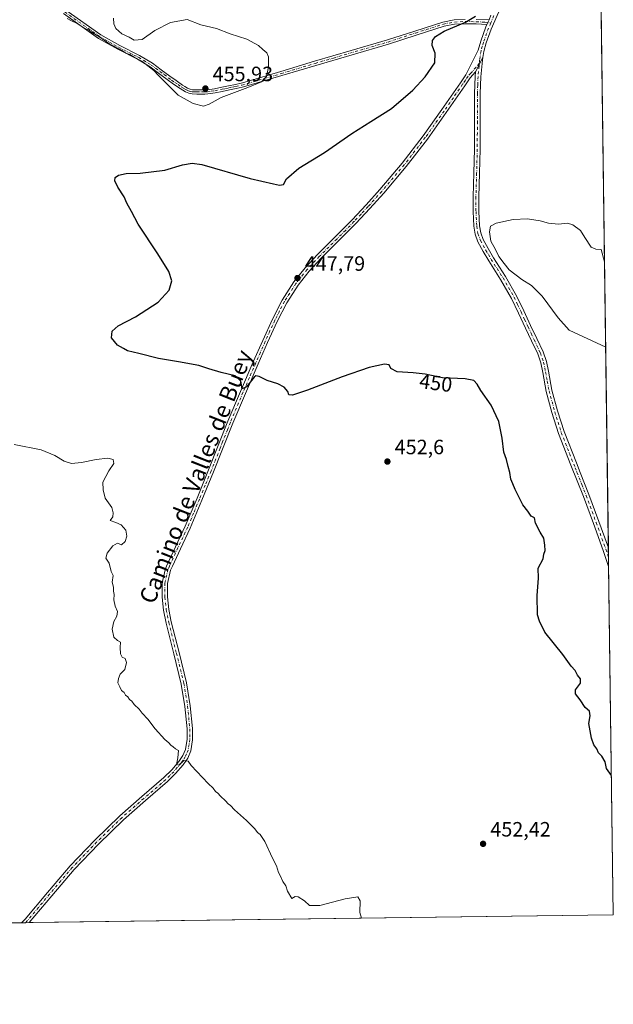
# Model space of a CAD drawing. Units: metres. Extents: x 591312 to 594784, y 4659628 to 4661986.
# Drawn here: x 594484 to 594770, y 4659630 to 4660105 of the extents above; entities that cross this region are included whole.
import ezdxf
from ezdxf.enums import TextEntityAlignment as Align

# ---------------------------------------------------------------- set-up
doc = ezdxf.new("R2010")
doc.units = ezdxf.units.M
doc.header["$MEASUREMENT"] = 0
doc.linetypes.add('DGN Style 4', pattern=[2.6384748266838614, 1.318413404963828, -0.6592067024819142, 0.001648016756204785, -0.6592067024819142])
for name, color, linetype, lineweight in [('Camino Cxs', 7, 'Continuous', 0), ('Camino eje', 30, 'DGN Style 4', 13), ('Comarca CxS', 21, 'Continuous', 0), ('Comunidad Autónoma CxS', 142, 'Continuous', 0), ('Cultivos herbáceos CxS', 92, 'Continuous', 0), ('Curva de nivel maestra', 30, 'Continuous', 30), ('Curva de nivel normal', 30, 'Continuous', 0), ('Municipio CxS', 4, 'Continuous', 0), ('Pista no pavimentada Cxs', 111, 'Continuous', 0), ('Pista no pavimentada eje', 91, 'DGN Style 4', 0), ('Provincia CxS', 1, 'Continuous', 0), ('Punto de cota en terreno', 7, 'Continuous', 0), ('Rótulo de curva de nivel directora', 7, 'Continuous', 0), ('Rótulo de punto de cota en terreno', 7, 'Continuous', 0), ('Texto cartográfico', 7, 'Continuous', 0)]:
    doc.layers.add(name, color=color, linetype=linetype, lineweight=lineweight)
doc.styles.add('Style-Arial', font='txt')

# ---------------------------------------------------------------- blocks, each defined once
blk = doc.blocks.new('*U6')
at = {"layer": 'Cultivos herbáceos CxS', "color": 92, "linetype": 'Continuous', "lineweight": 0}
blk.add_polyline3d([(594759.8949999996, 4660463.872199999, 449.9291999999987), (594770.4900000002, 4659672.800000001, 451.2265999999945), (593065.3494999995, 4659650.392200001, 506.1842999999935)], dxfattribs=at)
blk = doc.blocks.new('5PATER')
at = {"layer": 'Punto de cota en terreno', "linetype": 'Continuous', "lineweight": 0}
h = blk.add_hatch(color=51, dxfattribs=at)
edge = h.paths.add_edge_path()
edge.add_ellipse((0, 0), major_axis=(-0.1095731443231308, -0.1110710700762829), ratio=0.9994222409660322, start_angle=0, end_angle=360)

msp = doc.modelspace()

# ---------------------------------------------------------------- linework, layer by layer
at = {"layer": 'Camino Cxs', "color": 7, "linetype": 'Continuous', "lineweight": 0, "extrusion": (-0.009210148999440528, -0.02050166756765125, 0.9997473954866567), "elevation": -100567.8708698995, "flags": 128}
msp.add_lwpolyline([(-1367168.401449405, 4493436.712239143), (-1367168.401449405, 4493439.248341237)], dxfattribs=at)
at = {"layer": 'Camino Cxs', "color": 7, "linetype": 'Continuous', "lineweight": 0, "extrusion": (-0.005435683955120368, -0.01061509343125173, 0.9999288840369528), "elevation": -52251.00913466101, "flags": 128}
msp.add_lwpolyline([(594701.1617643221, 4659794.622467094), (594697.6531171323, 4659787.771081075)], dxfattribs=at)
at = {"layer": 'Camino Cxs', "color": 7, "linetype": 'Continuous', "lineweight": 0, "extrusion": (-0.0003065929586896521, 0.02288477344905358, 0.9997380622667836), "elevation": 106905.9361941962, "flags": 128}
msp.add_lwpolyline([(-657138.3064051446, -4650235.722709215), (-657138.3064051446, -4650226.769961024)], dxfattribs=at)
at = {"layer": 'Camino Cxs', "color": 7, "linetype": 'Continuous', "lineweight": 0}
for points in [[(594704.3000999996, 4660105.0701, 450.1052999999956), (594710.4501, 4660105.030099999, 449.5387000000047), (594709.4111000003, 4660102.717300001, 449.4817000000039), (594704.2600999996, 4660103.0101, 449.9468000000052), (594698.9801000003, 4660103.110099999, 450.2967999999965), (594693.8400999998, 4660102.890100001, 450.6671999999963), (594688.7401000002, 4660101.9101, 450.9553000000015), (594675.2801000001, 4660097.610099999, 451.4517999999953), (594661.9700999996, 4660093.270099999, 451.7844000000041), (594626.7901, 4660082.970100001, 453.7465999999986), (594610.4700999996, 4660078.0701, 454.5757000000012), (594594.1501000002, 4660073.210100001, 455.2483000000066), (594591.2801000001, 4660072.450099999, 455.4446000000025), (594588.3701, 4660071.800100001, 455.5360999999976), (594585.0601000005, 4660071.100099999, 455.5911999999954), (594581.5900999998, 4660070.4101, 455.6815000000061), (594578.1901000004, 4660069.700099999, 455.8368999999948), (594574.6101000002, 4660069.1801, 455.9956999999995), (594573.1601, 4660069.120100001, 456.0647000000026), (594571.7001, 4660069.130100001, 456.1037000000069), (594569.2701000003, 4660069.130100001, 456.1247000000003), (594567.0800999999, 4660069.1801, 456.1046000000061), (594565.4101, 4660069.5101, 455.9783000000025), (594563.9101, 4660070.200099999, 455.9146999999939), (594562.5601000005, 4660070.940099999, 455.9075000000012), (594561.2500999998, 4660071.7501, 455.8718999999983), (594558.1201, 4660073.9301, 455.7651000000042), (594555.0100999996, 4660076.1501, 455.5691999999981), (594550.8800999997, 4660079.220100001, 455.3364000000002), (594546.7401000002, 4660082.280099999, 455.1683000000049), (594540.7100999998, 4660085.970100001, 455.117499999993), (594531.1601, 4660090.7301, 455.1067999999942), (594521.8901000004, 4660095.960100001, 455.0864000000002), (594504.9200999998, 4660107.950099999, 455.3233999999939)], [(594709.4111000003, 4660102.717300001, 449.4817000000039), (594704.2600999996, 4660103.0101, 449.9468000000052), (594698.9801000003, 4660103.110099999, 450.2967999999965), (594693.8400999998, 4660102.890100001, 450.6671999999963), (594688.7401000002, 4660101.9101, 450.9553000000015), (594675.2801000001, 4660097.610099999, 451.4517999999953), (594661.9700999996, 4660093.270099999, 451.7844000000041), (594626.7901, 4660082.970100001, 453.7465999999986), (594610.4700999996, 4660078.0701, 454.5757000000012), (594594.1501000002, 4660073.210100001, 455.2483000000066), (594591.2801000001, 4660072.450099999, 455.4446000000025), (594588.3701, 4660071.800100001, 455.5360999999976), (594585.0601000005, 4660071.100099999, 455.5911999999954), (594581.5900999998, 4660070.4101, 455.6815000000061), (594578.1901000004, 4660069.700099999, 455.8368999999948), (594574.6101000002, 4660069.1801, 455.9956999999995), (594573.1601, 4660069.120100001, 456.0647000000026), (594571.7001, 4660069.130100001, 456.1037000000069), (594569.2701000003, 4660069.130100001, 456.1247000000003), (594567.0800999999, 4660069.1801, 456.1046000000061), (594565.4101, 4660069.5101, 455.9783000000025), (594563.9101, 4660070.200099999, 455.9146999999939), (594562.5601000005, 4660070.940099999, 455.9075000000012), (594561.2500999998, 4660071.7501, 455.8718999999983), (594558.1201, 4660073.9301, 455.7651000000042), (594555.0100999996, 4660076.1501, 455.5691999999981), (594550.8800999997, 4660079.220100001, 455.3364000000002), (594546.7401000002, 4660082.280099999, 455.1683000000049), (594540.7100999998, 4660085.970100001, 455.117499999993), (594531.1601, 4660090.7301, 455.1067999999942), (594521.8901000004, 4660095.960100001, 455.0864000000002), (594504.9200999998, 4660107.950099999, 455.3233999999939)], [(594506.1401000004, 4660109.610099999, 455.3886999999959), (594523.0000999998, 4660097.700099999, 455.254700000005), (594532.1201, 4660092.550100001, 455.2737000000052), (594541.7100999998, 4660087.770099999, 455.2626000000019), (594547.8901000004, 4660083.9901, 455.2832000000053), (594552.1101000002, 4660080.880100001, 455.5727999999945), (594556.2301000003, 4660077.8101, 455.8184999999939), (594559.3000999996, 4660075.610099999, 455.9180000000051), (594562.3800999997, 4660073.470100001, 456.0627999999998), (594563.6001000004, 4660072.720100001, 456.0850000000065), (594564.8400999998, 4660072.040100001, 456.0767999999953), (594566.0500999996, 4660071.4801, 456.0883999999933), (594567.3101000005, 4660071.2301, 456.1321999999927), (594569.2901, 4660071.190099999, 456.1230000000069), (594571.7001, 4660071.190099999, 456.1002000000008), (594573.1201, 4660071.1801, 456.0779000000039), (594574.4301000005, 4660071.2301, 456.0476999999955), (594577.8300999999, 4660071.7301, 455.9934000000067), (594581.3850999996, 4660072.470100001, 455.960699999996), (594584.6401000004, 4660073.120100001, 455.8521000000038), (594587.9401000004, 4660073.8101, 455.7137999999978), (594590.7901, 4660074.450099999, 455.5483999999997), (594593.5900999998, 4660075.190099999, 455.414300000004), (594609.8800999997, 4660080.040100001, 454.7666000000027), (594626.2100999998, 4660084.940099999, 453.9109999999928), (594643.8000999996, 4660090.100099999, 452.8996000000043), (594661.3701, 4660095.2401, 451.9521999999997), (594674.6501000002, 4660099.5701, 451.5565999999963), (594688.2301000003, 4660103.9101, 451.1122999999934), (594693.6001000004, 4660104.940099999, 450.8056999999972), (594698.9600999998, 4660105.170100001, 450.4869999999937)], [(594506.1401000004, 4660109.610099999, 455.3886999999959), (594523.0000999998, 4660097.700099999, 455.254700000005), (594532.1201, 4660092.550100001, 455.2737000000052), (594541.7100999998, 4660087.770099999, 455.2626000000019), (594547.8901000004, 4660083.9901, 455.2832000000053), (594552.1101000002, 4660080.880100001, 455.5727999999945), (594556.2301000003, 4660077.8101, 455.8184999999939), (594559.3000999996, 4660075.610099999, 455.9180000000051), (594562.3800999997, 4660073.470100001, 456.0627999999998), (594563.6001000004, 4660072.720100001, 456.0850000000065), (594564.8400999998, 4660072.040100001, 456.0767999999953), (594566.0500999996, 4660071.4801, 456.0883999999933), (594567.3101000005, 4660071.2301, 456.1321999999927), (594569.2901, 4660071.190099999, 456.1230000000069), (594571.7001, 4660071.190099999, 456.1002000000008), (594573.1201, 4660071.1801, 456.0779000000039), (594574.4301000005, 4660071.2301, 456.0476999999955), (594577.8300999999, 4660071.7301, 455.9934000000067), (594581.3850999996, 4660072.470100001, 455.960699999996), (594584.6401000004, 4660073.120100001, 455.8521000000038), (594587.9401000004, 4660073.8101, 455.7137999999978), (594590.7901, 4660074.450099999, 455.5483999999997), (594593.5900999998, 4660075.190099999, 455.414300000004), (594609.8800999997, 4660080.040100001, 454.7666000000027), (594626.2100999998, 4660084.940099999, 453.9109999999928), (594643.8000999996, 4660090.100099999, 452.8996000000043), (594661.3701, 4660095.2401, 451.9521999999997), (594674.6501000002, 4660099.5701, 451.5565999999963), (594688.2301000003, 4660103.9101, 451.1122999999934), (594693.6001000004, 4660104.940099999, 450.8056999999972), (594698.9600999998, 4660105.170100001, 450.4869999999937)], [(594704.3000999996, 4660105.0701, 450.1052999999956), (594710.4501, 4660105.030099999, 449.5387000000047)], [(594707.5083, 4660086.731100001, 448.9208999999974), (594707.3101000005, 4660085.5101, 448.8984000000055), (594706.5800999999, 4660077.4801, 448.5641999999935), (594706.2301000003, 4660069.4001, 448.2912999999971), (594706.2200999996, 4660055.9801, 448.0292999999947), (594706.1801000005, 4660042.4801, 447.3907000000036), (594705.8701, 4660030.960100001, 446.8779000000068), (594705.5201000003, 4660019.520099999, 446.6242999999959), (594705.5601000005, 4660012.5001, 446.1848999999929), (594705.9301000005, 4660005.550100001, 445.8006000000024), (594706.4401000004, 4660002.1501, 445.7912000000069), (594707.6001000004, 4659998.9801, 445.7571999999927), (594710.0401, 4659994.530099999, 445.7125999999989), (594712.6700999998, 4659990.050100001, 445.7568000000028), (594718.4001000002, 4659981.0801, 445.8295000000071), (594723.8000999996, 4659971.7501, 445.921199999997), (594727.2200999996, 4659964.5001, 446.0494000000036), (594730.5500999996, 4659957.350099999, 446.5966999999946), (594733.5201000003, 4659951.100099999, 446.7554999999993), (594736.5401, 4659944.690099999, 446.8353000000062), (594738.1501000002, 4659940.020099999, 446.8852000000043), (594739.1101000002, 4659935.270099999, 447.039499999999), (594740.8000999996, 4659926.210100001, 447.4557000000059), (594743.5401, 4659916.130100001, 448.0746999999974), (594746.6901000004, 4659906.1501, 448.3730999999971), (594752.6401000004, 4659891.0101, 448.4921999999933), (594754.4501, 4659886.460100001, 448.6281000000017), (594758.6801000005, 4659875.780099999, 448.5947000000015), (594763.5000999998, 4659862.7401, 448.6647999999987), (594768.1158999996, 4659850.061600001, 448.7924999999959)], [(594768.2357999999, 4659841.112000001, 448.9973999999929), (594765.6401000004, 4659848.7401, 449.077099999995), (594760.8901000004, 4659861.780099999, 449.0063999999985), (594756.0800999999, 4659874.790100001, 448.9247000000032), (594750.0500999996, 4659889.9901, 448.9012999999978), (594744.0701000001, 4659905.220100001, 448.6938999999985), (594740.8701, 4659915.340100001, 448.4106999999931), (594738.0800999999, 4659925.590100001, 447.805600000007), (594736.3800999997, 4659934.7401, 447.3873000000021), (594735.4600999998, 4659939.290100001, 447.1778999999952), (594733.9600999998, 4659943.640100001, 446.9995999999956), (594731.0100999996, 4659949.9101, 446.9802999999956), (594728.0401, 4659956.170100001, 446.7409999999945), (594724.7001, 4659963.3201, 446.5372000000062), (594721.3300999999, 4659970.450099999, 446.4051999999938), (594716.0301000001, 4659979.640100001, 446.3427999999985), (594710.2901, 4659988.600099999, 446.2600999999996), (594707.6201, 4659993.1601, 446.1852999999974), (594705.0601000005, 4659997.8301, 446.1218999999983), (594703.7301000003, 4660001.460100001, 446.1867999999959), (594703.1601, 4660005.270099999, 446.202099999995), (594702.7801000001, 4660012.4101, 446.2348000000056), (594702.7401000002, 4660019.5601, 446.6095999999961), (594703.0900999998, 4660031.040100001, 447.0767000000051), (594703.4001000002, 4660042.520099999, 447.5650000000023), (594703.4401000004, 4660055.9901, 448.0326999999961), (594703.4501, 4660069.460100001, 448.3714999999939), (594703.8000999996, 4660077.670100001, 448.6827000000048), (594704.0000999998, 4660079.880100001, 448.8291000000027)]]:
    msp.add_polyline3d(points, dxfattribs=at)
msp.add_polyline3d([(594704.0000999998, 4660079.880100001, 448.8291000000027), (594707.5083, 4660086.731100001, 448.9208999999974), (594707.3101000005, 4660085.5101, 448.8984000000055), (594706.5800999999, 4660077.4801, 448.5641999999935), (594706.2301000003, 4660069.4001, 448.2912999999971), (594706.2200999996, 4660055.9801, 448.0292999999947), (594706.1801000005, 4660042.4801, 447.3907000000036), (594705.8701, 4660030.960100001, 446.8779000000068), (594705.5201000003, 4660019.520099999, 446.6242999999959), (594705.5601000005, 4660012.5001, 446.1848999999929), (594705.9301000005, 4660005.550100001, 445.8006000000024), (594706.4401000004, 4660002.1501, 445.7912000000069), (594707.6001000004, 4659998.9801, 445.7571999999927), (594710.0401, 4659994.530099999, 445.7125999999989), (594712.6700999998, 4659990.050100001, 445.7568000000028), (594718.4001000002, 4659981.0801, 445.8295000000071), (594723.8000999996, 4659971.7501, 445.921199999997), (594727.2200999996, 4659964.5001, 446.0494000000036), (594730.5500999996, 4659957.350099999, 446.5966999999946), (594733.5201000003, 4659951.100099999, 446.7554999999993), (594736.5401, 4659944.690099999, 446.8353000000062), (594738.1501000002, 4659940.020099999, 446.8852000000043), (594739.1101000002, 4659935.270099999, 447.039499999999), (594740.8000999996, 4659926.210100001, 447.4557000000059), (594743.5401, 4659916.130100001, 448.0746999999974), (594746.6901000004, 4659906.1501, 448.3730999999971), (594752.6401000004, 4659891.0101, 448.4921999999933), (594754.4501, 4659886.460100001, 448.6281000000017), (594758.6801000005, 4659875.780099999, 448.5947000000015), (594763.5000999998, 4659862.7401, 448.6647999999987), (594768.1158999996, 4659850.061600001, 448.7924999999959), (594768.2357999999, 4659841.112000001, 448.9973999999929), (594765.6401000004, 4659848.7401, 449.077099999995), (594760.8901000004, 4659861.780099999, 449.0063999999985), (594756.0800999999, 4659874.790100001, 448.9247000000032), (594750.0500999996, 4659889.9901, 448.9012999999978), (594744.0701000001, 4659905.220100001, 448.6938999999985), (594740.8701, 4659915.340100001, 448.4106999999931), (594738.0800999999, 4659925.590100001, 447.805600000007), (594736.3800999997, 4659934.7401, 447.3873000000021), (594735.4600999998, 4659939.290100001, 447.1778999999952), (594733.9600999998, 4659943.640100001, 446.9995999999956), (594731.0100999996, 4659949.9101, 446.9802999999956), (594728.0401, 4659956.170100001, 446.7409999999945), (594724.7001, 4659963.3201, 446.5372000000062), (594721.3300999999, 4659970.450099999, 446.4051999999938), (594716.0301000001, 4659979.640100001, 446.3427999999985), (594710.2901, 4659988.600099999, 446.2600999999996), (594707.6201, 4659993.1601, 446.1852999999974), (594705.0601000005, 4659997.8301, 446.1218999999983), (594703.7301000003, 4660001.460100001, 446.1867999999959), (594703.1601, 4660005.270099999, 446.202099999995), (594702.7801000001, 4660012.4101, 446.2348000000056), (594702.7401000002, 4660019.5601, 446.6095999999961), (594703.0900999998, 4660031.040100001, 447.0767000000051), (594703.4001000002, 4660042.520099999, 447.5650000000023), (594703.4401000004, 4660055.9901, 448.0326999999961), (594703.4501, 4660069.460100001, 448.3714999999939), (594703.8000999996, 4660077.670100001, 448.6827000000048)], close=True, dxfattribs=at)
at = {"layer": 'Camino eje', "color": 30, "linetype": 'DGN Style 4', "lineweight": 13}
for points in [[(594505.5301000001, 4660108.780099999, 455.3613000000041), (594522.4451000001, 4660096.8301, 455.1953999999969), (594527.0800999999, 4660094.215100001, 455.1196999999956), (594531.6401000004, 4660091.640100001, 455.196100000001), (594541.2100999998, 4660086.870100001, 455.2060999999958), (594547.3151000004, 4660083.1351, 455.2307000000001), (594549.4250999996, 4660081.5801, 455.3482999999979), (594551.4951, 4660080.050100001, 455.4566999999952), (594553.5551000005, 4660078.515100001, 455.5728999999993), (594555.6201, 4660076.9801, 455.7063000000053), (594557.1750999996, 4660075.870100001, 455.8065999999963), (594558.7100999998, 4660074.770099999, 455.8476999999984), (594560.2500999998, 4660073.700099999, 455.9079000000056), (594561.8151000004, 4660072.610099999, 456.0108999999939), (594563.0800999999, 4660071.8301, 456.0154000000039), (594564.3750999998, 4660071.120100001, 456.0047999999952), (594565.7301000003, 4660070.495100001, 456.0399999999936), (594567.1951000001, 4660070.2051, 456.1208999999944), (594568.2901, 4660070.1801, 456.1328000000067), (594569.2801000001, 4660070.1601, 456.123900000006), (594571.7001, 4660070.1601, 456.1018999999943), (594573.1401000004, 4660070.1501, 456.0715000000055), (594573.7950999998, 4660070.175100001, 456.0482000000048), (594574.5201000003, 4660070.2051, 456.0228000000062), (594576.3101000005, 4660070.465100001, 455.9704999999958), (594578.0100999996, 4660070.715100001, 455.9184999999998), (594581.5251000002, 4660071.450099999, 455.8227999999945), (594581.5900999998, 4660071.460100001, 455.8214000000008), (594583.2550999997, 4660071.790100001, 455.7985999999946), (594584.8501000004, 4660072.110099999, 455.7816000000021), (594586.5000999998, 4660072.4551, 455.7792000000045), (594588.1551000001, 4660072.8051, 455.699099999998), (594591.0351, 4660073.450099999, 455.5035000000062), (594593.8701, 4660074.200099999, 455.334600000002), (594610.1750999996, 4660079.0551, 454.6741999999941), (594626.5000999998, 4660083.9551, 453.8310000000056), (594635.2950999998, 4660086.5351, 453.3257000000012), (594661.6700999998, 4660094.255100001, 451.8703999999998), (594674.9650999998, 4660098.590100001, 451.5062000000034), (594688.4851000002, 4660102.9101, 451.0754000000015), (594693.7200999996, 4660103.915100001, 450.7376999999979), (594698.9700999996, 4660104.140100001, 450.3919000000024), (594704.2801000001, 4660104.040100001, 450.0261000000028), (594708.4851000002, 4660103.828500001, 449.5938000000024), (594711.2955, 4660103.477499999, 449.4257999999973)], [(594705.7698999997, 4660083.9235, 448.982999999993), (594705.6551000001, 4660082.6951, 448.9067000000068), (594705.1901000004, 4660077.575099999, 448.6223999999929), (594705.0151000004, 4660073.470100001, 448.4631999999983), (594704.8400999998, 4660069.4301, 448.3313000000053), (594704.8300999999, 4660055.985099999, 448.0310000000027), (594704.7901, 4660042.5001, 447.4780000000028), (594704.4801000003, 4660031.0001, 446.976999999999), (594704.1300999997, 4660019.540100001, 446.6166999999987), (594704.1700999998, 4660012.4551, 446.2082999999984), (594704.5450999998, 4660005.4101, 446.0016000000033), (594705.0850999998, 4660001.8051, 445.9904999999999), (594706.3300999999, 4659998.405099999, 445.942200000005), (594708.8300999999, 4659993.845100001, 445.9477000000043), (594710.1451000003, 4659991.6051, 445.9591999999975), (594711.4801000003, 4659989.325099999, 446.0083000000013), (594714.3501000004, 4659984.845100001, 446.0755999999965), (594717.2150999998, 4659980.360099999, 446.0795000000071), (594719.8651000002, 4659975.765100001, 446.1413999999932), (594722.5651000004, 4659971.100099999, 446.148199999996), (594724.2751000002, 4659967.475099999, 446.2673000000068), (594725.9600999998, 4659963.9101, 446.2960000000021), (594727.6250999998, 4659960.335100001, 446.3601000000053), (594729.2950999998, 4659956.7601, 446.6545999999944), (594730.7801000001, 4659953.630100001, 446.7997999999934), (594732.2651000004, 4659950.505100001, 446.8113000000012), (594735.2500999998, 4659944.165100001, 446.9155000000028), (594736.8051000005, 4659939.655099999, 446.9915000000037), (594737.7451, 4659935.005100001, 447.0969000000041), (594738.5900999998, 4659930.475099999, 447.3481999999931), (594739.4401000004, 4659925.9001, 447.6264999999985), (594742.2050999999, 4659915.735099999, 448.1785999999993), (594743.7801000001, 4659910.745100001, 448.4450999999972), (594745.3800999997, 4659905.6851, 448.527700000006), (594748.3701, 4659898.0701, 448.5390000000043), (594751.3450999996, 4659890.5001, 448.6900000000023), (594752.0450999998, 4659888.735099999, 448.7109999999957), (594752.9501, 4659886.460100001, 448.7704999999987), (594755.2651000004, 4659880.6251, 448.8093999999983), (594757.3800999997, 4659875.2851, 448.7219999999944), (594762.1951000001, 4659862.2601, 448.8012000000017), (594766.8800999997, 4659849.395099999, 448.9171000000061), (594768.1759000003, 4659845.581900001, 448.9045000000042)]]:
    msp.add_polyline3d(points, dxfattribs=at)
at = {"layer": 'Comarca CxS', "color": 21, "linetype": 'Continuous', "lineweight": 0, "flags": 128}
msp.add_lwpolyline([(594739.5100006985, 4661985.909983385), (594770.4900007005, 4659672.799983412), (591489.0230759961, 4659629.677289102)], dxfattribs=at)
at = {"layer": 'Comunidad Autónoma CxS', "color": 142, "linetype": 'Continuous', "lineweight": 0, "flags": 128}
msp.add_lwpolyline([(594739.5100006985, 4661985.909983385), (594770.4900007005, 4659672.799983412), (591489.0230759961, 4659629.677289102)], dxfattribs=at)
at = {"layer": 'Cultivos herbáceos CxS', "color": 92, "linetype": 'Continuous', "lineweight": 0, "extrusion": (2.14305531921657e-05, -0.001600136409801082, 0.999998719551281), "elevation": -6994.823312734879, "flags": 128}
msp.add_lwpolyline([(594763.7194335687, 4660172.372870147), (594768.1061448014, 4659844.834550826)], dxfattribs=at)
at = {"layer": 'Cultivos herbáceos CxS', "color": 92, "linetype": 'Continuous', "lineweight": 0, "extrusion": (-0.0004403906038274739, 0.03288029614692812, 0.9994591998583066), "elevation": 153403.9038103937, "flags": 128}
msp.add_lwpolyline([(-657122.0633310081, -4648936.410181321), (-657122.0633310082, -4648931.927655377)], dxfattribs=at)
at = {"layer": 'Cultivos herbáceos CxS', "color": 92, "linetype": 'Continuous', "lineweight": 0, "extrusion": (-0.0001777336695876134, 0.01326296717228445, 0.999912027186657), "elevation": 62146.6033526743, "flags": 128}
msp.add_lwpolyline([(594768.2463090565, 4659431.163207412), (594768.3062195958, 4659426.692914217)], dxfattribs=at)
at = {"layer": 'Cultivos herbáceos CxS', "color": 92, "linetype": 'Continuous', "lineweight": 0, "extrusion": (-0.0001744640573912895, 0.01302652578466094, 0.9999151359931873), "elevation": 61046.77011148402, "flags": 128}
msp.add_lwpolyline([(594768.3050936268, 4659441.232610208), (594770.5596762424, 4659272.906327928)], dxfattribs=at)
at = {"layer": 'Cultivos herbáceos CxS', "color": 92, "linetype": 'Continuous', "lineweight": 0, "extrusion": (0.02199224049520397, 0.0002890073155861161, 0.9997580996584987), "elevation": 14878.13263109931, "flags": 128}
msp.add_lwpolyline([(4651455.100803566, -655779.5580971006), (4651455.100803566, -655497.378381325)], dxfattribs=at)
at = {"layer": 'Cultivos herbáceos CxS', "color": 92, "linetype": 'Continuous', "lineweight": 0, "extrusion": (0.02947344475076276, 0.0003873265300825155, 0.9995654886162703), "elevation": 19783.70461242514, "flags": 128}
msp.add_lwpolyline([(4651454.962132358, -655364.9082046639), (4651454.962132358, -655342.2049805354)], dxfattribs=at)
at = {"layer": 'Cultivos herbáceos CxS', "color": 92, "linetype": 'Continuous', "lineweight": 0, "extrusion": (0.03625370907086242, 0.0004772777564060691, 0.9993425042419385), "elevation": 24233.50867899711, "flags": 128}
msp.add_lwpolyline([(4651439.625386002, -655326.1950901496), (4651439.625386002, -655324.3250987168)], dxfattribs=at)
at = {"layer": 'Cultivos herbáceos CxS', "color": 92, "linetype": 'Continuous', "lineweight": 0, "extrusion": (0.04186992284989752, 0.0005506549767156727, 0.999122918533871), "elevation": 27914.08523457186, "flags": 128}
msp.add_lwpolyline([(4651448.39229775, -655119.3664692603), (4651448.39229775, -655117.49416534)], dxfattribs=at)
at = {"layer": 'Curva de nivel maestra', "color": 30, "linetype": 'Continuous', "lineweight": 30, "elevation": 450, "flags": 128}
msp.add_lwpolyline([(594769.5878, 4659740.1612), (594767.2599999999, 4659743.520099999), (594766.5999999996, 4659746.780099999), (594764.9299999997, 4659749.4001), (594763.2599999999, 4659751.110099999), (594762.5999999996, 4659753.0101), (594761.1299999999, 4659755.0101), (594759.9299999997, 4659758.220100001), (594758.7300000006, 4659765.1801), (594759.2800000003, 4659768.950099999), (594758.9500000002, 4659771.140100001), (594756.9400000004, 4659772.940099999), (594754.5, 4659776.690099999), (594752.1699999999, 4659779.520099999), (594752.2699999996, 4659781.470100001), (594754.6900000004, 4659784.6801), (594754.6799999997, 4659786.890100001), (594753.1799999997, 4659788.520099999), (594752.0999999996, 4659790.770099999), (594750.1500000004, 4659792.860099999), (594746.0599999996, 4659798.550100001), (594737.3899999997, 4659809.3301), (594734.8099999996, 4659814.670100001), (594733.9400000004, 4659817.670100001), (594733.7800000003, 4659826.9901), (594734.3099999996, 4659835.420100001), (594734.2300000006, 4659840.1601), (594736.6399999997, 4659844.7401), (594736.9400000004, 4659846.9901), (594737.6399999997, 4659848.7301), (594737.4000000004, 4659851.270099999), (594736.9100000003, 4659854.690099999), (594735.1799999997, 4659857.5601), (594732.9600000001, 4659861.940099999), (594732.4400000004, 4659864.5601), (594730.7599999999, 4659865.420100001), (594729.1600000003, 4659867.720100001), (594726.7400000002, 4659870.860099999), (594725.2100000001, 4659874.020099999), (594723.0199999996, 4659878.200099999), (594722.0300000003, 4659880.9301), (594721.0099999999, 4659883.280099999), (594720.5199999996, 4659886.5001), (594719.6600000003, 4659889.280099999), (594718.8600000005, 4659892.710100001), (594717.5700000003, 4659896.2401), (594716.8399999999, 4659903.040100001), (594715.1799999997, 4659910.9801), (594711.5099999999, 4659918.9801), (594706.4400000004, 4659925.9901), (594704.79, 4659929.030099999), (594703.1399999997, 4659930.780099999), (594699, 4659931.5801), (594687.9500000002, 4659932.1801), (594679.6200000001, 4659933.880100001), (594673.9000000004, 4659934.620100001), (594666.0499999998, 4659935.040100001), (594662.9699999997, 4659936.670100001), (594662.2599999999, 4659938.3301), (594659.9500000002, 4659938.800100001), (594652.5999999996, 4659937.040100001), (594639.5599999996, 4659932.550100001), (594622.7300000006, 4659926.110099999), (594615.5999999996, 4659923.780099999), (594613.8399999999, 4659923.940099999), (594613.2400000002, 4659925.590100001), (594611.5300000003, 4659927.610099999), (594608.4199999999, 4659929.2601), (594603.2999999998, 4659930.790100001), (594599.4000000004, 4659932.8201), (594597.8700000001, 4659933.0701), (594597, 4659932.370100001), (594593.4000000004, 4659927.8201), (594591.2999999998, 4659926.880100001), (594590.6200000001, 4659930.4801), (594587.9199999999, 4659933.040100001), (594581.0599999996, 4659934.7601), (594575.0899999999, 4659936.4301), (594570.3300000001, 4659938.0101), (594560.54, 4659939.880100001), (594550.7699999996, 4659941.420100001), (594541.2800000003, 4659943.940099999), (594535.7800000003, 4659945.100099999), (594533.8899999997, 4659946.300100001), (594530.9500000002, 4659947.960100001), (594528.1799999997, 4659951.360099999), (594528.5199999996, 4659954.710100001), (594531.2800000003, 4659957.300100001), (594539.7000000002, 4659961.640100001), (594550.7199999997, 4659968.5801), (594556.04, 4659974.4001), (594557.1900000004, 4659978.9101), (594555.7400000002, 4659983.4801), (594550.5800000001, 4659992.020099999), (594541.04, 4660006.350099999), (594537.8099999996, 4660012.460100001), (594535.5199999996, 4660016.5001), (594534.2599999999, 4660019.5701), (594531.1799999997, 4660024.1601), (594529.7100000001, 4660027.210100001), (594529.9600000001, 4660028.870100001), (594531.4600000001, 4660029.970100001), (594535.2400000002, 4660030.720100001), (594542.0300000003, 4660030.9001), (594553.9100000003, 4660032.440099999), (594562.3399999999, 4660034.880100001), (594567.1100000005, 4660035.800100001), (594571.7599999999, 4660035.0701), (594595.0700000003, 4660028.390100001), (594606.4400000004, 4660025.7601), (594609.1900000004, 4660025.0701), (594611.2400000002, 4660025.440099999), (594612.7000000002, 4660028.210100001), (594618.5999999996, 4660033.360099999), (594631.0700000003, 4660040.9801), (594644.2300000006, 4660050.020099999), (594653.3600000005, 4660055.940099999), (594663.2800000003, 4660062.120100001), (594673.7000000002, 4660071.0001), (594679.6799999997, 4660077.450099999), (594684.2400000002, 4660084.280099999), (594684.4500000002, 4660088.940099999), (594682.9500000002, 4660092.610099999), (594683.1299999999, 4660094.940099999), (594684.6200000001, 4660096.950099999), (594688.8700000001, 4660099.5001), (594699.0999999996, 4660103.7601), (594703.9000000004, 4660106.770099999)], dxfattribs=at)
at = {"layer": 'Curva de nivel normal', "color": 30, "linetype": 'Continuous', "lineweight": 0, "flags": 128}
for points, elevation in [([(594506.7199999997, 4660105.6801), (594508.7800000003, 4660104.4001), (594511.5899999999, 4660103.210100001), (594514.8099999996, 4660101.100099999), (594517.5199999996, 4660099.8101), (594519.0099999999, 4660098.640100001), (594522, 4660096.960100001), (594527.2599999999, 4660093.220100001), (594533.0099999999, 4660090.3101), (594535.0300000003, 4660088.920100001), (594536.9199999999, 4660088.2601), (594539.0499999998, 4660086.940099999), (594542.7599999999, 4660085.050100001), (594548.5199999996, 4660080.4901), (594550.7599999999, 4660078.0701), (594560.3499999996, 4660068.6501), (594567.54, 4660064.520099999), (594572.4800000006, 4660063.270099999), (594575.2999999998, 4660064.200099999), (594581.1399999997, 4660067.4801), (594593.9900000002, 4660072.3301), (594600.5099999999, 4660075.0801), (594602.9800000006, 4660077.540100001), (594604.0300000003, 4660082.3101), (594603.8799999999, 4660087.100099999), (594603.1299999999, 4660089.0701), (594601.1600000003, 4660090.710100001), (594599.2000000002, 4660092.5001), (594593.4500000002, 4660095.620100001), (594585.5, 4660098.270099999), (594578.8099999996, 4660100.8201), (594571.3499999996, 4660102.540100001), (594564.6399999997, 4660105.090100001), (594556.5899999999, 4660103.600099999), (594549, 4660099.7501), (594542.9800000006, 4660095.440099999), (594539.1500000004, 4660095.210100001), (594536.6500000004, 4660096.540100001), (594533.1399999997, 4660098.2601), (594530.29, 4660100.780099999), (594529.2100000001, 4660103.0101), (594529.1100000005, 4660105.7401)], 455), ([(594766.2736000001, 4659987.617000001), (594766.1699999999, 4659988.130100001), (594764.6500000004, 4659994.050100001), (594762.0999999996, 4659994.220100001), (594759.8700000001, 4659995.2301), (594756.79, 4659999.8201), (594754.6100000005, 4660003.300100001), (594750.9900000002, 4660006.0101), (594748.3600000005, 4660006.720100001), (594743.9699999997, 4660006.2601), (594739.2599999999, 4660006.7301), (594735.1900000004, 4660007.860099999), (594729.0899999999, 4660008.9101), (594722.2000000002, 4660008.590100001), (594713.9900000002, 4660006.770099999), (594711.1299999999, 4660005.290100001), (594710.6500000004, 4660002.550100001), (594711.3600000005, 4659998.0701), (594713.5599999996, 4659994.0701), (594715.2300000006, 4659990.710100001), (594717.7699999996, 4659987.270099999), (594720.1500000004, 4659984.2601), (594726.2699999996, 4659979.630100001), (594730.9699999997, 4659976.670100001), (594736.1200000001, 4659971.4801), (594743.8300000001, 4659961.030099999), (594749.1500000004, 4659955.210100001), (594766.8187999995, 4659946.9057)], 445), ([(594648.9029000001, 4659671.202400001), (594648.0499999998, 4659673.960100001), (594648.2199999997, 4659679.620100001), (594647.0800000001, 4659681.540100001), (594641, 4659680.6501), (594628.7199999997, 4659677.4101), (594623.75, 4659677.370100001), (594621.2599999999, 4659679.5601), (594618.3099999996, 4659681.5601), (594616.7699999996, 4659681.720100001), (594615.2000000002, 4659680.780099999), (594613.1200000001, 4659684.2301), (594612.25, 4659686.800100001), (594610.8099999996, 4659688.960100001), (594609.8200000003, 4659691.550100001), (594608.7999999998, 4659693.370100001), (594607.8099999996, 4659696.5801), (594605.9600000001, 4659700.190099999), (594602.1600000003, 4659708.210100001), (594599.8899999997, 4659711.600099999), (594598.5800000001, 4659712.630100001), (594597.3600000005, 4659714.4101), (594593.3600000005, 4659718.4101), (594587.54, 4659723.590100001), (594585.5999999996, 4659725.6501), (594584.4500000002, 4659726.5001), (594583.2100000001, 4659727.920100001), (594580.75, 4659730.140100001), (594579.5499999998, 4659731.600099999), (594578.4199999999, 4659732.4801), (594577.2300000006, 4659733.950099999), (594574.7699999996, 4659736.3201), (594566.6100000005, 4659745.0101), (594565.1600000003, 4659747.0601), (594563.04, 4659747.3201), (594560.5899999999, 4659745.110099999), (594559.4500000002, 4659745.4801), (594560.2400000002, 4659748.610099999), (594560.5, 4659752.200099999), (594559.0099999999, 4659753.040100001), (594557.9800000006, 4659754.0101), (594556.7300000006, 4659754.7601), (594555.8399999999, 4659755.870100001), (594553.8499999996, 4659757.550100001), (594549.2599999999, 4659762.620100001), (594545.6200000001, 4659767.3201), (594542.9000000004, 4659770.2601), (594541.5300000003, 4659772.2301), (594539.0800000001, 4659774.440099999), (594537.9199999999, 4659775.950099999), (594536.8499999996, 4659776.880100001), (594536.0599999996, 4659778.090100001), (594534.9199999999, 4659778.960100001), (594534.1699999999, 4659780.200099999), (594533.0099999999, 4659781.1501), (594532.1500000004, 4659782.940099999), (594531.1299999999, 4659784.8201), (594531.5199999996, 4659786.960100001), (594532.2599999999, 4659789.0101), (594534.5199999996, 4659791.340100001), (594535.3300000001, 4659794.670100001), (594534.7300000006, 4659796.670100001), (594533.2400000002, 4659797.2601), (594532.5300000003, 4659798.880100001), (594532.2999999998, 4659801.9901), (594532.5, 4659804.520099999), (594530.9800000006, 4659805.3301), (594529.3099999996, 4659807.0001), (594528.4500000002, 4659810.8101), (594529.1799999997, 4659814.540100001), (594530.7100000001, 4659817.0601), (594531.0300000003, 4659819.390100001), (594529.8799999999, 4659821.9001), (594529.2199999997, 4659824.9001), (594529.4299999997, 4659827.450099999), (594529.1600000003, 4659829.110099999), (594529.0700000003, 4659831.0001), (594528.4400000004, 4659833.4001), (594528.8799999999, 4659836.7401), (594528, 4659838.6801), (594527.0499999998, 4659842.7301), (594525.4600000001, 4659845.0601), (594525.9800000006, 4659847.4001), (594528.7300000006, 4659850.950099999), (594530.9800000006, 4659852.360099999), (594532.9800000006, 4659851.5101), (594534.7599999999, 4659853.0601), (594535.4699999997, 4659855.7601), (594535.1200000001, 4659858.5801), (594533.9900000002, 4659859.940099999), (594532.8200000003, 4659861.1601), (594530.1900000004, 4659862.300100001), (594527.5599999996, 4659863.220100001), (594528.7000000002, 4659864.9901), (594528.8899999997, 4659866.9901), (594528.3600000005, 4659869.540100001), (594525.1100000005, 4659874.0701), (594524.0599999996, 4659878.0701), (594523.8600000005, 4659881.700099999), (594526.7699999996, 4659887.300100001), (594529.2000000002, 4659890.8101), (594528.9900000002, 4659892.720100001), (594526.3700000001, 4659893.270099999), (594520.6500000004, 4659892.710100001), (594513.5999999996, 4659891.210100001), (594508.8600000005, 4659890.840100001), (594505.2100000001, 4659891.870100001), (594500.6799999997, 4659894.6601), (594494.1200000001, 4659897.4001), (594481.0800000001, 4659899.890100001)], 455)]:
    msp.add_lwpolyline(points, dxfattribs=dict(at, elevation=elevation))
at = {"layer": 'Municipio CxS', "color": 4, "linetype": 'Continuous', "lineweight": 0, "flags": 128}
msp.add_lwpolyline([(594739.5100006985, 4661985.909983385), (594770.4900007005, 4659672.799983412), (591489.0230759961, 4659629.677289102)], dxfattribs=at)
at = {"layer": 'Pista no pavimentada Cxs', "color": 111, "linetype": 'Continuous', "lineweight": 0, "extrusion": (-0.009210148999440528, -0.02050166756765125, 0.9997473954866567), "elevation": -100567.8708698995, "flags": 128}
msp.add_lwpolyline([(-1367168.401449405, 4493436.712239143), (-1367168.401449405, 4493439.248341237)], dxfattribs=at)
at = {"layer": 'Pista no pavimentada Cxs', "color": 111, "linetype": 'Continuous', "lineweight": 0, "extrusion": (-0.005435683955120368, -0.01061509343125173, 0.9999288840369528), "elevation": -52251.00913466101, "flags": 128}
msp.add_lwpolyline([(594701.1617643221, 4659794.622467094), (594697.6531171323, 4659787.771081075)], dxfattribs=at)
at = {"layer": 'Pista no pavimentada Cxs', "color": 111, "linetype": 'Continuous', "lineweight": 0, "extrusion": (0.04317121167442011, 0.0005669028713340408, 0.9990675277996464), "elevation": 28763.30778319157, "flags": 128}
msp.add_lwpolyline([(4651461.543735277, -654989.2403501457), (4651461.543735276, -654985.4974376195)], dxfattribs=at)
at = {"layer": 'Pista no pavimentada Cxs', "color": 111, "linetype": 'Continuous', "lineweight": 0}
for points in [[(594763.7292, 4660177.599500001, 449.2115999999951), (594761.8201000001, 4660174.860099999, 449.3368000000046), (594752.2600999996, 4660162.4001, 449.7679999999964), (594742.7301000003, 4660150.020099999, 450.1423000000068), (594736.7100999998, 4660142.0101, 450.3525999999983), (594730.7401000002, 4660134.0001, 450.4277000000002), (594725.2901, 4660126.370100001, 450.2099000000017), (594720.1901000004, 4660118.5701, 449.9484999999986), (594717.1001000004, 4660112.950099999, 449.7243000000017), (594714.3501000004, 4660107.0701, 449.4937999999966), (594711.5201000003, 4660100.4801, 449.3454999999958), (594709.1001000004, 4660093.790100001, 449.258600000001), (594707.9901000002, 4660089.700099999, 449.0721000000049), (594707.5083, 4660086.731100001, 448.9208999999974)], [(594714.3501000004, 4660107.0701, 449.4937999999966), (594711.5201000003, 4660100.4801, 449.3454999999958), (594709.1001000004, 4660093.790100001, 449.258600000001), (594707.9901000002, 4660089.700099999, 449.0721000000049), (594707.5083, 4660086.731100001, 448.9208999999974), (594704.0000999998, 4660079.880100001, 448.8291000000027), (594701.4301000005, 4660077.020099999, 448.8542000000016), (594698.7600999996, 4660073.090100001, 448.8151999999973), (594689.8400999998, 4660060.1801, 448.5472000000009), (594680.7401000002, 4660047.380100001, 448.3139999999985), (594670.4801000003, 4660034.100099999, 448.1316999999981), (594659.6101000002, 4660021.300100001, 448.0491999999941), (594652.9700999996, 4660013.890100001, 447.5005999999995), (594646.1801000005, 4660006.630100001, 447.4165999999968), (594637.8300999999, 4659998.2301, 447.3947000000044), (594629.4301000005, 4659989.860099999, 447.5668000000006), (594623.6201, 4659983.5801, 447.7633999999962), (594618.2401000002, 4659976.890100001, 447.9361000000063), (594612.7600999996, 4659968.370100001, 448.1487999999954), (594608.1801000005, 4659959.370100001, 448.4198000000034), (594603.5301000001, 4659949.110099999, 448.8806000000041), (594599.0000999998, 4659938.8201, 449.4636000000028), (594592.8300999999, 4659924.5601, 450.511599999998), (594586.7901, 4659910.2501, 451.7682000000059), (594582.1001000004, 4659898.4801, 452.8108999999968), (594581.4501, 4659896.8101, 453.0017999999982), (594577.4600999998, 4659886.700099999, 453.7134999999981), (594571.8300999999, 4659873.090100001, 454.3041999999987), (594566.1101000002, 4659859.5101, 454.5323999999965), (594561.3701, 4659849.5001, 454.6059999999998), (594557.5701000001, 4659841.2401, 454.6037000000069), (594556.6401000004, 4659839.210100001, 454.6272999999928), (594555.1201, 4659832.8201, 454.5918999999994), (594555.1401000004, 4659826.380100001, 454.5734999999986), (594555.8800999997, 4659820.340100001, 454.578800000003), (594557.0100999996, 4659814.3101, 454.6107000000048), (594560.7301000003, 4659799.5801, 454.6535000000004), (594564.4001000002, 4659784.8201, 454.6828999999998), (594566.1801000005, 4659773.8101, 454.758799999996), (594567.2500999998, 4659762.7601, 454.8705000000046), (594567.2901, 4659757.4001, 454.9164000000019), (594566.3701, 4659752.040100001, 454.974000000002), (594564.9200999998, 4659748.4901, 455.1435999999958), (594562.7701000003, 4659745.3201, 455.3481000000029), (594559.1101000002, 4659741.100099999, 455.4425000000047), (594555.2001, 4659737.190099999, 455.5268999999971), (594544.5301000001, 4659728.040100001, 455.7124999999942), (594533.9700999996, 4659718.8101, 456.0506000000024), (594521.8501000004, 4659707.040100001, 456.340400000001), (594510.1700999998, 4659694.840100001, 456.6573999999965), (594499.2401000002, 4659682.0001, 456.9559000000008), (594488.4101, 4659669.100099999, 457.3696999999956), (594488.4029000001, 4659669.093, 457.3698000000004), (594484.6638000002, 4659669.0439, 457.5314000000071), (594484.6700999998, 4659669.050100001, 457.5310999999929), (594486.5000999998, 4659670.860099999, 457.4327000000048), (594497.2500999998, 4659683.6801, 456.9496000000072), (594508.2401000002, 4659696.5801, 456.6616999999969), (594520.0100999996, 4659708.870100001, 456.3429000000033), (594532.2001, 4659720.720100001, 456.0488999999943), (594542.8300999999, 4659730.0101, 455.7005999999965), (594553.4301000005, 4659739.100099999, 455.5273000000016), (594557.2100999998, 4659742.870100001, 455.4061999999976), (594560.7001, 4659746.9101, 455.3625000000029), (594562.6201, 4659749.720100001, 455.2027999999991), (594563.8501000004, 4659752.7601, 455.0678999999946), (594564.6901000004, 4659757.610099999, 454.9927000000025), (594564.6501000002, 4659762.630100001, 454.9201999999932), (594563.6001000004, 4659773.470100001, 454.8456000000006), (594561.8501000004, 4659784.300100001, 454.7725999999967), (594558.2100999998, 4659798.950099999, 454.7177999999985), (594554.4700999996, 4659813.7501, 454.6806999999972), (594553.3101000005, 4659819.940099999, 454.6570000000065), (594552.5401, 4659826.210100001, 454.644100000005), (594552.5201000003, 4659833.120100001, 454.6606999999931), (594554.1700999998, 4659840.0601, 454.7274000000034), (594554.7100999998, 4659841.2401, 454.7219999999944), (594559.0201000003, 4659850.600099999, 454.7033999999985), (594563.7401000002, 4659860.5701, 454.6132000000071), (594569.4301000005, 4659874.100099999, 454.3552000000054), (594575.0500999996, 4659887.670100001, 453.8108999999968), (594579.6901000004, 4659899.4301, 452.7407999999996), (594584.3800999997, 4659911.2301, 451.732999999993), (594590.4401000004, 4659925.5801, 450.686600000001), (594596.6101000002, 4659939.860099999, 449.3482999999979), (594601.1601, 4659950.1801, 448.9294999999984), (594605.8400999998, 4659960.4901, 448.6153000000049), (594610.5000999998, 4659969.6601, 448.4636000000028), (594616.1300999997, 4659978.4101, 448.2458999999944), (594621.6501000002, 4659985.280099999, 448.0366999999969), (594627.5601000005, 4659991.670100001, 447.8313000000053), (594635.9901000002, 4660000.0701, 447.8589000000065), (594644.3101000005, 4660008.4301, 447.8751000000047), (594651.0500999996, 4660015.6501, 447.7796999999992), (594657.6501000002, 4660023.0101, 448.281799999997), (594668.4600999998, 4660035.7401, 448.5267000000022), (594678.6501000002, 4660048.9301, 448.7176000000036), (594687.7100999998, 4660061.670100001, 448.8785999999964), (594696.6101000002, 4660074.5601, 449.2198000000063), (594699.2801000001, 4660078.4801, 449.3105999999971), (594702.8576999997, 4660085.5099, 449.4600999999967), (594705.2701000003, 4660090.280099999, 449.4893000000012), (594706.4401000004, 4660094.630100001, 449.5166000000027), (594708.9301000005, 4660101.5101, 449.4786000000022), (594709.4111000003, 4660102.717300001, 449.4817000000039), (594710.4501, 4660105.030099999, 449.5387000000047), (594711.3690999999, 4660107.1623, 449.5521000000008)], [(594484.6638000002, 4659669.0438, 457.5314000000071), (594484.6700999998, 4659669.050100001, 457.5310999999929), (594486.5000999998, 4659670.860099999, 457.4327000000048), (594497.2500999998, 4659683.6801, 456.9496000000072), (594508.2401000002, 4659696.5801, 456.6616999999969), (594520.0100999996, 4659708.870100001, 456.3429000000033), (594532.2001, 4659720.720100001, 456.0488999999943), (594542.8300999999, 4659730.0101, 455.7005999999965), (594553.4301000005, 4659739.100099999, 455.5273000000016), (594557.2100999998, 4659742.870100001, 455.4061999999976), (594560.7001, 4659746.9101, 455.3625000000029), (594562.6201, 4659749.720100001, 455.2027999999991), (594563.8501000004, 4659752.7601, 455.0678999999946), (594564.6901000004, 4659757.610099999, 454.9927000000025), (594564.6501000002, 4659762.630100001, 454.9201999999932), (594563.6001000004, 4659773.470100001, 454.8456000000006), (594561.8501000004, 4659784.300100001, 454.7725999999967), (594558.2100999998, 4659798.950099999, 454.7177999999985), (594554.4700999996, 4659813.7501, 454.6806999999972), (594553.3101000005, 4659819.940099999, 454.6570000000065), (594552.5401, 4659826.210100001, 454.644100000005), (594552.5201000003, 4659833.120100001, 454.6606999999931), (594554.1700999998, 4659840.0601, 454.7274000000034), (594554.7100999998, 4659841.2401, 454.7219999999944), (594559.0201000003, 4659850.600099999, 454.7033999999985), (594563.7401000002, 4659860.5701, 454.6132000000071), (594569.4301000005, 4659874.100099999, 454.3552000000054), (594575.0500999996, 4659887.670100001, 453.8108999999968), (594579.6901000004, 4659899.4301, 452.7407999999996), (594584.3800999997, 4659911.2301, 451.732999999993), (594590.4401000004, 4659925.5801, 450.686600000001), (594596.6101000002, 4659939.860099999, 449.3482999999979), (594601.1601, 4659950.1801, 448.9294999999984), (594605.8400999998, 4659960.4901, 448.6153000000049), (594610.5000999998, 4659969.6601, 448.4636000000028), (594616.1300999997, 4659978.4101, 448.2458999999944), (594621.6501000002, 4659985.280099999, 448.0366999999969), (594627.5601000005, 4659991.670100001, 447.8313000000053), (594635.9901000002, 4660000.0701, 447.8589000000065), (594644.3101000005, 4660008.4301, 447.8751000000047), (594651.0500999996, 4660015.6501, 447.7796999999992), (594657.6501000002, 4660023.0101, 448.281799999997), (594668.4600999998, 4660035.7401, 448.5267000000022), (594678.6501000002, 4660048.9301, 448.7176000000036), (594687.7100999998, 4660061.670100001, 448.8785999999964), (594696.6101000002, 4660074.5601, 449.2198000000063), (594699.2801000001, 4660078.4801, 449.3105999999971), (594702.8576999997, 4660085.5099, 449.4600999999967), (594705.2701000003, 4660090.280099999, 449.4893000000012), (594706.4401000004, 4660094.630100001, 449.5166000000027), (594708.9301000005, 4660101.5101, 449.4786000000022), (594709.4111000003, 4660102.717300001, 449.4817000000039)], [(594704.0000999998, 4660079.880100001, 448.8291000000027), (594701.4301000005, 4660077.020099999, 448.8542000000016), (594698.7600999996, 4660073.090100001, 448.8151999999973), (594689.8400999998, 4660060.1801, 448.5472000000009), (594680.7401000002, 4660047.380100001, 448.3139999999985), (594670.4801000003, 4660034.100099999, 448.1316999999981), (594659.6101000002, 4660021.300100001, 448.0491999999941), (594652.9700999996, 4660013.890100001, 447.5005999999995), (594646.1801000005, 4660006.630100001, 447.4165999999968), (594637.8300999999, 4659998.2301, 447.3947000000044), (594629.4301000005, 4659989.860099999, 447.5668000000006), (594623.6201, 4659983.5801, 447.7633999999962), (594618.2401000002, 4659976.890100001, 447.9361000000063), (594612.7600999996, 4659968.370100001, 448.1487999999954), (594608.1801000005, 4659959.370100001, 448.4198000000034), (594603.5301000001, 4659949.110099999, 448.8806000000041), (594599.0000999998, 4659938.8201, 449.4636000000028), (594592.8300999999, 4659924.5601, 450.511599999998), (594586.7901, 4659910.2501, 451.7682000000059), (594582.1001000004, 4659898.4801, 452.8108999999968), (594581.4501, 4659896.8101, 453.0017999999982), (594577.4600999998, 4659886.700099999, 453.7134999999981), (594571.8300999999, 4659873.090100001, 454.3041999999987), (594566.1101000002, 4659859.5101, 454.5323999999965), (594561.3701, 4659849.5001, 454.6059999999998), (594557.5701000001, 4659841.2401, 454.6037000000069), (594556.6401000004, 4659839.210100001, 454.6272999999928), (594555.1201, 4659832.8201, 454.5918999999994), (594555.1401000004, 4659826.380100001, 454.5734999999986), (594555.8800999997, 4659820.340100001, 454.578800000003), (594557.0100999996, 4659814.3101, 454.6107000000048), (594560.7301000003, 4659799.5801, 454.6535000000004), (594564.4001000002, 4659784.8201, 454.6828999999998), (594566.1801000005, 4659773.8101, 454.758799999996), (594567.2500999998, 4659762.7601, 454.8705000000046), (594567.2901, 4659757.4001, 454.9164000000019), (594566.3701, 4659752.040100001, 454.974000000002), (594564.9200999998, 4659748.4901, 455.1435999999958), (594562.7701000003, 4659745.3201, 455.3481000000029), (594559.1101000002, 4659741.100099999, 455.4425000000047), (594555.2001, 4659737.190099999, 455.5268999999971), (594544.5301000001, 4659728.040100001, 455.7124999999942), (594533.9700999996, 4659718.8101, 456.0506000000024), (594521.8501000004, 4659707.040100001, 456.340400000001), (594510.1700999998, 4659694.840100001, 456.6573999999965), (594499.2401000002, 4659682.0001, 456.9559000000008), (594488.4101, 4659669.100099999, 457.3696999999956), (594488.4029000001, 4659669.092900001, 457.3698000000004)]]:
    msp.add_polyline3d(points, dxfattribs=at)
at = {"layer": 'Pista no pavimentada eje', "color": 91, "linetype": 'DGN Style 4', "lineweight": 0, "extrusion": (-0.7588725298668154, 0.3224825987181991, 0.5657892336705397), "elevation": 1051746.494642434, "flags": 128}
msp.add_lwpolyline([(-4521511.351890753, -721141.7821120701), (-4521511.030341232, -721141.7944824554), (-4521507.484831389, -721141.8193445043)], dxfattribs=at)
at = {"layer": 'Pista no pavimentada eje', "color": 91, "linetype": 'DGN Style 4', "lineweight": 0}
for points in [[(594711.2955, 4660103.477499999, 449.4257999999973), (594710.2251000004, 4660100.995100001, 449.4137000000047), (594707.7701000003, 4660094.210100001, 449.3175999999949), (594707.2150999998, 4660092.165100001, 449.2621999999974), (594706.6300999997, 4660089.9901, 449.2382000000071), (594705.9301000005, 4660085.6851, 449.0840999999928), (594705.7698999997, 4660083.9235, 448.982999999993)], [(594705.7698999997, 4660083.9235, 448.982999999993), (594704.2093000002, 4660082.144500001, 448.9725999999937), (594701.6401000004, 4660079.1801, 448.9955000000046), (594700.3551000003, 4660077.7501, 449.0699000000022), (594699.0201000003, 4660075.790100001, 449.0733999999939), (594697.6851000005, 4660073.825099999, 448.9863999999943), (594693.2351000002, 4660067.380100001, 448.8046000000032), (594688.7751000002, 4660060.925100001, 448.6974000000046), (594679.6951000001, 4660048.155099999, 448.4985000000015), (594669.4700999996, 4660034.920100001, 448.3089999999939), (594658.6300999997, 4660022.155099999, 448.1242999999959), (594652.0100999996, 4660014.770099999, 447.6162999999942), (594648.6401000004, 4660011.1601, 447.6247000000003), (594645.2451, 4660007.530099999, 447.6404999999941), (594641.0701000001, 4660003.3301, 447.6233000000066), (594636.9101, 4659999.1501, 447.6141000000061), (594628.4951, 4659990.765100001, 447.6925999999949), (594622.6350999996, 4659984.4301, 447.8653000000049), (594617.1851000005, 4659977.6501, 448.0323999999965), (594611.6300999997, 4659969.015100001, 448.3007999999973), (594609.3000999996, 4659964.4301, 448.4205999999977), (594607.0100999996, 4659959.9301, 448.4974999999977), (594604.6700999998, 4659954.7751, 448.7289000000019), (594602.3450999996, 4659949.645099999, 448.8892999999953), (594600.0701000001, 4659944.485099999, 449.1564000000071), (594597.8051000005, 4659939.340100001, 449.3908999999985), (594594.7200999996, 4659932.210100001, 449.945000000007), (594591.6350999996, 4659925.0701, 450.5678000000044), (594585.5850999998, 4659910.7401, 451.7357000000048), (594584.1201, 4659907.0551, 452.0798999999971), (594581.7751000002, 4659901.170100001, 452.5335999999952), (594580.8951000003, 4659898.9551, 452.7690000000002), (594580.5701000001, 4659898.120100001, 452.8456000000006), (594576.2550999997, 4659887.1851, 453.7578000000067), (594573.4401000004, 4659880.380100001, 454.075800000006), (594570.6300999997, 4659873.595100001, 454.3286999999983), (594567.7851, 4659866.8301, 454.5038999999961), (594564.9250999996, 4659860.040100001, 454.5751000000019), (594560.1951000001, 4659850.050100001, 454.6542000000045), (594556.1401000004, 4659841.2401, 454.6619999999967), (594555.4051000001, 4659839.6351, 454.6757000000071), (594553.8201000001, 4659832.970100001, 454.6260000000038), (594553.8400999998, 4659826.295100001, 454.608699999997), (594554.5950999996, 4659820.140100001, 454.6180000000023), (594555.7401000002, 4659814.030099999, 454.6459999999934), (594559.4700999996, 4659799.265100001, 454.686400000006), (594563.1250999998, 4659784.5601, 454.7299000000058), (594564.8901000004, 4659773.640100001, 454.8025000000052), (594565.9501, 4659762.6951, 454.8956000000035), (594565.9901000002, 4659757.505100001, 454.9551999999967), (594565.5701000001, 4659755.0801, 454.9809999999998), (594565.1101000002, 4659752.4001, 455.0182000000059), (594564.3850999996, 4659750.6251, 455.1024000000034), (594563.7701000003, 4659749.1051, 455.1726000000053), (594562.6951000001, 4659747.520099999, 455.261599999998), (594561.7351000002, 4659746.1151, 455.345100000006), (594559.9051000001, 4659744.005100001, 455.4133000000002), (594558.1601, 4659741.985099999, 455.4110999999976), (594556.2701000003, 4659740.100099999, 455.4703000000009), (594554.3151000004, 4659738.145099999, 455.5234999999957), (594543.6801000005, 4659729.0251, 455.7035999999935), (594533.0850999998, 4659719.765100001, 456.0534000000043), (594526.9901000002, 4659713.840100001, 456.1594999999944), (594520.9301000005, 4659707.9551, 456.3405999999959), (594509.2050999999, 4659695.710100001, 456.6515000000073), (594503.7100999998, 4659689.2601, 456.8217000000004), (594498.2451, 4659682.840100001, 456.9272000000056), (594492.8701, 4659676.4301, 457.1054000000004), (594487.4550999999, 4659669.9801, 457.3824000000022), (594486.5323999999, 4659669.068399999, 457.4317000000011)]]:
    msp.add_polyline3d(points, dxfattribs=at)
at = {"layer": 'Provincia CxS', "color": 1, "linetype": 'Continuous', "lineweight": 0, "flags": 128}
msp.add_lwpolyline([(594739.5100006985, 4661985.909983385), (594770.4900007005, 4659672.799983412), (591489.0230759961, 4659629.677289102)], dxfattribs=at)

# ---------------------------------------------------------------- block references
at = {"layer": 'Cultivos herbáceos CxS', "color": 92, "linetype": 'Continuous', "lineweight": 0}
msp.add_blockref('*U6', (0, 0), dxfattribs=at)
at = {"layer": 'Punto de cota en terreno', "color": 7, "linetype": 'Continuous', "lineweight": 0, "xscale": 10, "yscale": 10, "zscale": 10}
for p in [(594573.4600000001, 4660071.810000001, 455.929999999993), (594617.9500000002, 4659980.289999999, 447.7899999999936), (594661.3799999999, 4659891.710000001, 452.6000000000058), (594707.5800000001, 4659707.15, 452.4199999999983)]:
    msp.add_blockref('5PATER', p, dxfattribs=at)

# ---------------------------------------------------------------- texts
at = {"layer": 'Rótulo de curva de nivel directora', "color": 7, "linetype": 'Continuous', "lineweight": 0, "style": 'Style-Arial'}
msp.add_text('450', height=7.000000000000002, rotation=352.6286670255836, dxfattribs=at).set_placement((594684.7720979736, 4659929.657038214), align=Align.MIDDLE_CENTER)
at = {"layer": 'Rótulo de punto de cota en terreno', "color": 7, "linetype": 'Continuous', "lineweight": 0, "style": 'Style-Arial'}
for s, p in [('455,93', (594576.9878000002, 4660075.3378)), ('447,79', (594621.4778000005, 4659983.8178)), ('452,6', (594664.9078000003, 4659895.2378)), ('452,42', (594711.1078000005, 4659710.677800001))]:
    msp.add_text(s, height=7.000000000000002, dxfattribs=at).set_placement(p)
at = {"layer": 'Texto cartográfico', "color": 7, "linetype": 'Continuous', "lineweight": 0, "style": 'Style-Arial'}
msp.add_text('Camino de Valles de Buey', height=8, rotation=68.48693428751199, dxfattribs=at).set_placement((594568.8426718857, 4659884.393526983), align=Align.MIDDLE_CENTER)

doc.saveas('drawing.dxf')
